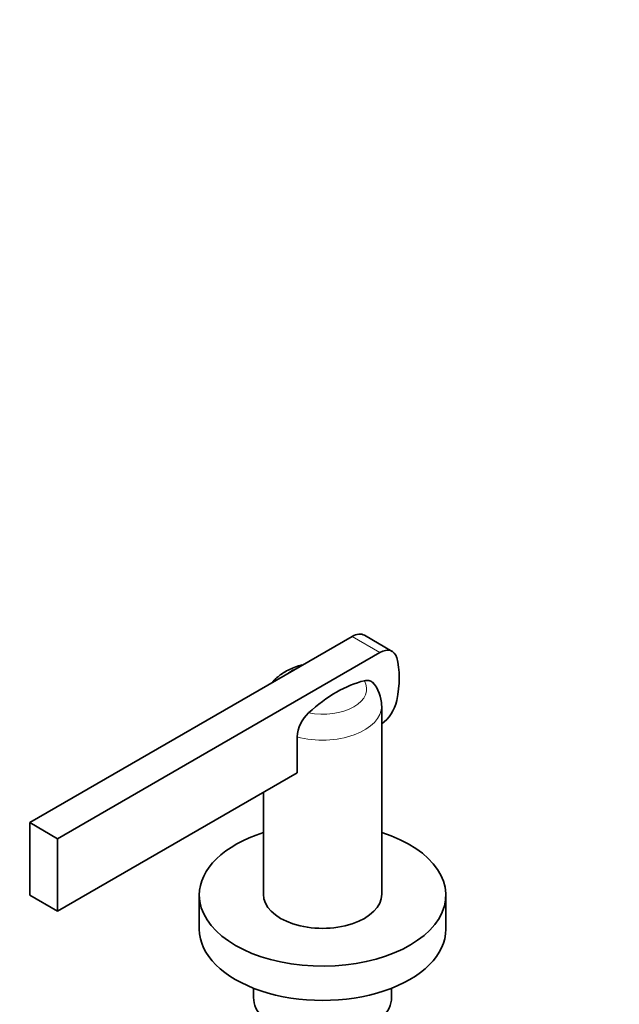
# Model space of a CAD drawing. Units: millimetres. Extents: x 0 to 2432, y 0 to 2738.
# Drawn here: x 2310 to 2432, y 796 to 996 of the extents above; entities that cross this region are included whole.
import ezdxf
from ezdxf import colors
from ezdxf.entities.mleader import LeaderData, LeaderLine
from ezdxf.math import Vec2, Vec3

# ---------------------------------------------------------------- set-up
doc = ezdxf.new("R2010")
doc.units = ezdxf.units.MM
doc.layers.add('DV6_Défaut', color=7, linetype='Continuous')
doc.layers.add('Défaut', color=7, linetype='Continuous')

# ---------------------------------------------------------------- blocks, each defined once
blk = doc.blocks.new('_DOT')
at = {"color": 0}
blk.add_line((0, 0), (-1, 0), dxfattribs=at)
at = {"color": 0, "const_width": 0.333}
blk.add_lwpolyline([(-0.1665, 0, 1), (0.1665, 0, 1)], format="xyb", close=True, dxfattribs=at)
blk = doc.blocks.new('SE5')
at = {"layer": 'DV6_Défaut', "color": 7, "linetype": 'Continuous', "lineweight": 35}
for p, q in [((2311.96, 832.76), (2377.34, 870.5)), ((2385.49, 867.48), (2379.84, 870.75)), ((2317.62, 829.49), (2382.99, 867.24)), ((2383.36, 818.22), (2383.36, 856.41)), ((2366.18, 850.16), (2366.18, 842.84)), ((2366.18, 842.84), (2317.62, 814.79)), ((2359.36, 838.89), (2359.36, 818.22)), ((2311.96, 832.76), (2317.62, 829.49)), ((2311.96, 818.06), (2311.96, 832.76)), ((2317.62, 814.79), (2317.62, 829.49)), ((2311.96, 818.06), (2317.62, 814.79)), ((2346.36, 818.06), (2346.36, 811.12)), ((2396.36, 811.12), (2396.36, 818.06)), ((2357.36, 799.16), (2357.36, 797.24)), ((2385.36, 797.24), (2385.36, 799.16))]:
    blk.add_line(p, q, dxfattribs=at)
at = {"layer": 'DV6_Défaut', "color": 7, "linetype": 'Continuous', "lineweight": 18}
blk.add_line((2377.34, 870.5), (2382.99, 867.24), dxfattribs=at)
at = {"layer": 'DV6_Défaut', "color": 7, "linetype": 'Continuous', "lineweight": 35}
for centre, radius, start, end in [((2376.08, 856.43), 7.26, 0.3939, 41.7908), ((2373.31, 849.69), 7.14, 131.9652, 176.2338)]:
    blk.add_arc(centre, radius, start, end, dxfattribs=at)
for centre, major_axis, start_param, end_param in [((2377.34, 866.42), (-2.5, -4.33), 3.141593, 3.926991), ((2382.99, 863.15), (-2.5, -4.33), 2.626127, 3.926991), ((2372.77, 853.99), (10, 17.32), 5.227854, 5.76772), ((2374.18, 836.59), (13.86, 24), 0.492897, 1.0779), ((2382.99, 856.62), (2.5, 4.33), 4.029919, 5.227854), ((2371.36, 818.06), (-25, 0), 5.213044, 6.283185), ((2371.36, 818.06), (-25, 0), 0, 4.211734), ((2371.36, 818.22), (-12, 0), 0, 3.141593), ((2371.36, 811.12), (-25, 0), 0, 3.141593), ((2371.36, 797.24), (-14, 0), 0, 3.141593)]:
    blk.add_ellipse(centre, major_axis=major_axis, ratio=0.57735, start_param=start_param, end_param=end_param, dxfattribs=at)
at = {"layer": 'DV6_Défaut', "color": 7, "linetype": 'Continuous', "lineweight": 18}
for centre, major_axis, start_param, end_param in [((2371.36, 859.89), (8.94, 0), 2.159735, 2.552654), ((2371.36, 859.89), (-8.94, 0), 1.249499, 3.46289), ((2371.36, 856.41), (-12, 0), 1.125235, 3.147558)]:
    blk.add_ellipse(centre, major_axis=major_axis, ratio=0.57735, start_param=start_param, end_param=end_param, dxfattribs=at)
at = {"layer": 'DV6_Défaut', "color": 7, "linetype": 'Continuous', "lineweight": 35}
for points, knots in [([(2367.24, 864.74), (2366.91, 864.66), (2365.68, 864.3), (2363.8, 863.48), (2362.2, 862.31), (2361.44, 861.52), (2361.23, 861.28)], [0, 0, 0, 0, 0.137436, 0.519326, 0.859634, 1, 1, 1, 1]), ([(2381.72, 860.98), (2381.66, 861.06), (2381.59, 861.14), (2381.41, 861.29), (2381.29, 861.37), (2381.04, 861.49), (2380.9, 861.53), (2380.62, 861.59), (2380.47, 861.6), (2380.16, 861.58), (2380, 861.56), (2379.83, 861.52)], [0, 0, 0, 0, 0.149262, 0.149262, 0.361946, 0.361946, 0.574631, 0.574631, 0.787315, 0.787315, 1, 1, 1, 1])]:
    blk.add_open_spline(points, degree=3, knots=knots, dxfattribs=at)

msp = doc.modelspace()

# ---------------------------------------------------------------- block references
at = {"layer": 'Défaut'}
msp.add_blockref('SE5', (0, 0), dxfattribs=at)

# ---------------------------------------------------------------- leaders
at = {"layer": 'Défaut', "color": 7, "linetype": 'Continuous', "lineweight": 18}
ml = msp.add_multileader_mtext('Standard', dxfattribs=at)
ml.set_content('{\\pxsm0.9;\\fSolid Edge ISO|b1||i0||c0|p34;\\W1.;19/05/2021\\P}', color=256)
ml.set_leader_properties()
ml.set_arrow_properties(name='DOT')
ml.build(insert=Vec2(0, 0))
ml.multileader.update_dxf_attribs({"leader_type": 0, "dogleg_length": 0, "arrow_head_size": 12})
ctx = ml.context
ctx.base_point, ctx.char_height, ctx.arrow_head_size, ctx.landing_gap_size = Vec3(2344.03, 2730.88), 12, 12, 4.2
notes = []
notes.append((ctx, [(0, (0, 0, 0), (0, 0), (1, 0), 1, [])]))
ctx.mtext.insert = Vec3(2346.03, 2737)
for ctx, leaders in notes:
    for number, flags, end, landing, length, lines in leaders:
        leader = LeaderData()
        leader.index, (leader.has_last_leader_line, leader.has_dogleg_vector, leader.attachment_direction) = number, flags
        leader.last_leader_point, leader.dogleg_vector, leader.dogleg_length = Vec3(end), Vec3(landing), length
        for number, points, colour, breaks in lines:
            line = LeaderLine()
            line.index, line.vertices, line.color, line.breaks = number, Vec3.list(points), colors.encode_raw_color(colour), breaks
            leader.lines.append(line)
        ctx.leaders.append(leader)

doc.saveas('drawing.dxf')
